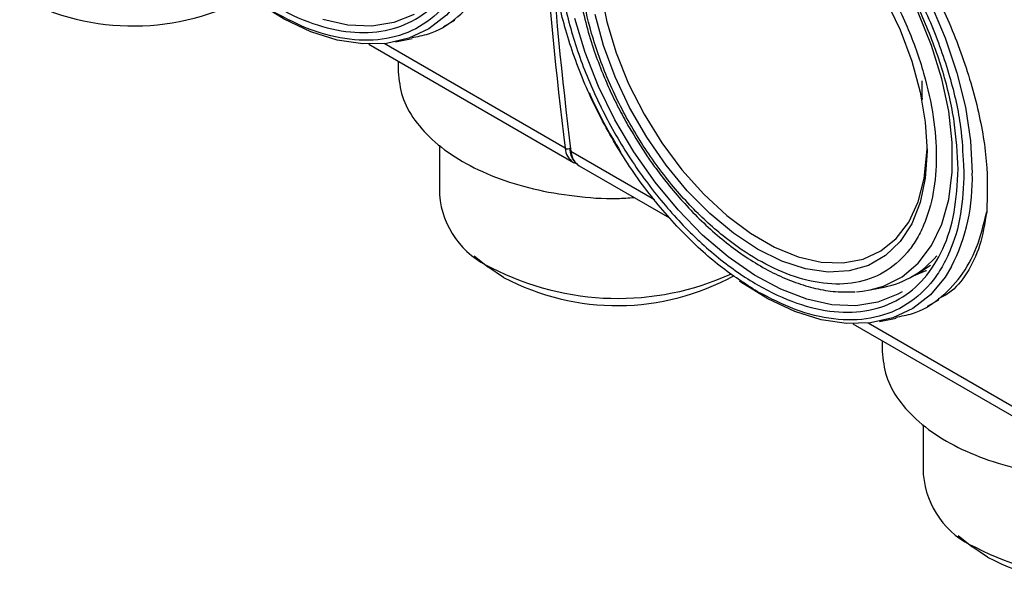
# Model space of a CAD drawing. Units: millimetres. Extents: x 50 to 2082, y 50 to 33210354.
# Drawn here: x 1721 to 1793, y 435 to 476 of the extents above; entities that cross this region are included whole.
import ezdxf

# ---------------------------------------------------------------- set-up
doc = ezdxf.new("R2010")
doc.units = ezdxf.units.MM
doc.header["$LTSCALE"] = 5

msp = doc.modelspace()

# ---------------------------------------------------------------- linework, layer by layer
at = {"color": 7, "linetype": 'Continuous', "lineweight": 25}
for p, q in [((1751.683, 475.803), (1752.498, 476.273)), ((1748.162, 474.689), (1749.378, 474.937)), ((1746.218, 474.52), (1761.158, 465.896)), ((1760.559, 466.927), (1747.331, 474.563)), ((1748.367, 473.28), (1748.367, 472.501)), ((1786.63, 470.705), (1786.63, 471.839)), ((1786.667, 470.483), (1786.63, 470.705)), ((1751.366, 467.157), (1751.366, 463.518)), ((1767.077, 463.164), (1760.983, 466.682)), ((1761.157, 465.896), (1761.447, 465.787)), ((1761.582, 465.651), (1768.189, 461.837)), ((1789.65, 465.719), (1789.692, 465.155)), ((1753.901, 459.066), (1754.914, 458.272)), ((1756.064, 457.5), (1754.914, 458.272)), ((1786.615, 457.977), (1787.259, 458.401)), ((1785.908, 457.569), (1786.615, 457.977)), ((1782.834, 456.59), (1783.858, 456.798)), ((1787.038, 455.392), (1787.853, 455.863)), ((1781.574, 454.11), (1796.513, 445.486)), ((1795.914, 446.516), (1782.686, 454.153)), ((1783.517, 454.279), (1784.733, 454.526)), ((1783.722, 452.87), (1783.722, 452.091)), ((1786.722, 446.746), (1786.722, 443.108)), ((1789.256, 438.656), (1790.269, 437.862)), ((1791.419, 437.09), (1790.269, 437.862))]:
    msp.add_line(p, q, dxfattribs=at)
at = {"color": 7, "linetype": 'Continuous', "lineweight": 25, "flags": 128}
for points in [[(1768.425, 493.899), (1769.558, 493.786), (1771.451, 493.342), (1773.401, 492.58), (1775.375, 491.514), (1777.342, 490.16), (1779.267, 488.541), (1781.121, 486.683), (1782.872, 484.617), (1784.492, 482.377), (1785.954, 479.999), (1787.235, 477.523), (1788.312, 474.989), (1789.169, 472.44), (1789.792, 469.916), (1790.169, 467.459), (1790.296, 465.11)], [(1782.834, 456.59), (1783.806, 456.862), (1785.175, 457.549), (1786.358, 458.544), (1787.331, 459.831), (1788.078, 461.384), (1788.583, 463.176), (1788.838, 465.172), (1788.838, 467.335), (1788.583, 469.626), (1788.078, 472.001), (1787.331, 474.416), (1786.358, 476.826), (1785.175, 479.187), (1783.806, 481.454), (1782.276, 483.586), (1780.612, 485.541), (1778.847, 487.285), (1777.013, 488.784), (1775.143, 490.011)], [(1753.432, 478.711), (1752.957, 477.93), (1751.879, 476.641), (1750.599, 475.643), (1749.137, 474.954), (1747.517, 474.584), (1745.766, 474.54), (1743.912, 474.822), (1741.986, 475.426), (1740.02, 476.342), (1738.046, 477.555), (1737.936, 477.631)], [(1763.152, 478.364), (1763.596, 476.147), (1764.282, 473.885), (1765.196, 471.628), (1766.319, 469.422), (1767.626, 467.315), (1769.09, 465.352), (1770.679, 463.575), (1772.359, 462.021), (1774.095, 460.723), (1775.85, 459.71), (1777.587, 459.003), (1779.267, 458.617), (1780.856, 458.559), (1782.32, 458.833), (1783.627, 459.431), (1784.749, 460.34), (1785.663, 461.542), (1786.35, 463.011), (1786.794, 464.715), (1786.986, 466.619), (1786.992, 466.92)], [(1783.971, 477.816), (1785.029, 475.573), (1785.875, 473.295), (1786.492, 471.028), (1786.868, 468.82), (1786.994, 466.713), (1786.868, 464.752), (1786.492, 462.977), (1785.875, 461.423), (1785.029, 460.122), (1783.971, 459.1), (1782.723, 458.379), (1781.309, 457.974), (1779.76, 457.891), (1778.106, 458.134), (1776.38, 458.696), (1774.619, 459.567), (1772.858, 460.729), (1771.133, 462.159), (1769.479, 463.826), (1767.929, 465.698), (1766.516, 467.736), (1765.267, 469.898), (1764.209, 472.141), (1763.363, 474.419), (1762.746, 476.685)], [(1749.515, 476.688), (1748.047, 476.102), (1746.426, 475.843), (1744.682, 475.916), (1742.846, 476.318)], [(1785.165, 456.447), (1784.87, 456.278), (1783.402, 455.692), (1781.782, 455.433), (1780.038, 455.505), (1778.202, 455.908), (1776.306, 456.633), (1774.385, 457.668), (1772.472, 458.994), (1770.602, 460.588), (1768.808, 462.422), (1767.122, 464.462), (1765.574, 466.672), (1764.192, 469.013), (1763.001, 471.443), (1762.021, 473.919), (1761.271, 476.396)], [(1761.385, 465.8), (1761.271, 465.84), (1761.158, 465.896)], [(1761.258, 465.945), (1761.432, 465.756), (1761.582, 465.651)], [(1788.788, 458.301), (1788.312, 457.52), (1787.235, 456.23), (1785.954, 455.233), (1784.492, 454.543), (1782.872, 454.174), (1781.121, 454.13), (1779.267, 454.412), (1777.342, 455.016), (1775.375, 455.932), (1773.401, 457.145), (1773.291, 457.221)], [(1785.89, 457.559), (1786.934, 457.995), (1786.964, 458.011)], [(1781.833, 456.456), (1782.276, 456.498), (1782.834, 456.59)]]:
    msp.add_lwpolyline(points, dxfattribs=at)
at = {"color": 7, "linetype": 'Continuous', "lineweight": 25}
for centre, radius, start, end in [((2017.111, 499.536), 258.616, 172.7562, 187.24375), ((2017.535, 499.291), 258.616, 172.7562, 187.24375), ((1728.999, 493.57), 17.719, 242.10191, 298.85086), ((1796.524, 486.501), 37.576, 204.38597, 211.8412), ((1760.741, 467.296), 0.412, 243.69425, 305.59231), ((1761.884, 467.007), 1.328, 183.47972, 236.83937), ((1761.077, 466.806), 0.183, 121.97647, 180.29306), ((1761.054, 466.825), 0.16, 187.28084, 243.79138), ((1762.525, 466.838), 1.55, 185.77886, 215.16885), ((1776.286, 464.642), 14.018, 333.10693, 1.91199), ((1757.764, 464.089), 6.423, 185.10116, 246.21898), ((1782.53, 463.421), 6.755, 281.33291, 319.97324), ((1764.405, 476.078), 20.11, 242.67699, 294.38216), ((1764.354, 473.16), 17.719, 242.10191, 298.85086), ((1793.119, 443.679), 6.423, 185.10116, 246.21898), ((1799.76, 455.667), 20.109, 242.67619, 294.40035), ((1799.71, 452.748), 17.717, 242.10012, 298.87201)]:
    msp.add_arc(centre, radius, start, end, dxfattribs=at)
for points in [[(1753.901, 485.817), (1753.847, 484.742), (1753.738, 482.593), (1752.867, 479.904), (1751.515, 477.744), (1749.68, 476.225), (1747.449, 475.398), (1744.901, 475.296), (1742.138, 475.923), (1739.264, 477.256), (1736.39, 479.242), (1733.627, 481.805), (1731.08, 484.847), (1728.847, 488.252), (1727.015, 491.887), (1725.654, 495.614), (1724.816, 499.289), (1724.533, 502.771), (1724.816, 505.927), (1725.654, 508.634), (1727.015, 510.789), (1728.847, 512.309), (1731.08, 513.136), (1733.627, 513.238), (1736.39, 512.611), (1739.264, 511.278), (1742.138, 509.292), (1744.901, 506.729), (1747.449, 503.687), (1749.68, 500.283), (1751.515, 496.646), (1752.867, 492.924), (1753.738, 489.23), (1753.847, 486.955), (1753.901, 485.817)], [(1789.256, 465.407), (1789.202, 464.332), (1789.093, 462.183), (1788.223, 459.494), (1786.87, 457.334), (1785.036, 455.815), (1782.804, 454.988), (1780.257, 454.886), (1777.493, 455.513), (1774.619, 456.846), (1771.745, 458.832), (1768.982, 461.395), (1766.435, 464.437), (1764.203, 467.841), (1762.371, 471.477), (1761.009, 475.204), (1760.171, 478.879), (1759.888, 482.361), (1760.171, 485.517), (1761.009, 488.224), (1762.371, 490.379), (1764.203, 491.899), (1766.435, 492.726), (1768.982, 492.828), (1771.745, 492.2), (1774.619, 490.868), (1777.493, 488.882), (1780.257, 486.319), (1782.804, 483.276), (1785.036, 479.873), (1786.87, 476.236), (1788.223, 472.514), (1789.093, 468.82), (1789.202, 466.545), (1789.256, 465.407)]]:
    msp.add_open_spline(points, degree=3, dxfattribs=at)
for points, knots in [([(1762.902, 492.071), (1763.049, 492.258), (1763.786, 493.191), (1765.745, 494.046), (1768.646, 494.493), (1771.927, 493.902), (1775.353, 492.373), (1778.769, 489.954), (1782.01, 486.773), (1784.933, 482.991), (1787.416, 478.808), (1789.375, 474.421), (1790.721, 470.061), (1791.466, 465.879), (1791.39, 463.483), (1791.351, 462.282)], [0, 0, 0, 0, 0.020389, 0.101834, 0.183288, 0.264956, 0.346384, 0.427811, 0.509479, 0.590934, 0.672378, 0.753872, 0.835781, 0.917681, 1, 1, 1, 1]), ([(1772.983, 492.034), (1773.528, 491.796), (1774.986, 491.158), (1777.434, 489.42), (1779.753, 487.33), (1781.565, 485.328), (1783.338, 483.11), (1785.353, 480.056), (1787.314, 476.14), (1788.701, 472.22), (1789.508, 468.686), (1789.606, 466.624), (1789.65, 465.719)], [0, 0, 0, 0, 0.066217, 0.177198, 0.294826, 0.356171, 0.417501, 0.542619, 0.667738, 0.790256, 0.907884, 1, 1, 1, 1]), ([(1774.619, 488.919), (1773.824, 489.33), (1772.185, 490.175), (1769.754, 490.741), (1767.416, 490.7), (1765.33, 489.946), (1763.914, 488.749), (1763.018, 487.495), (1762.303, 486.097), (1761.726, 484.111), (1761.503, 481.429), (1761.726, 478.489), (1762.425, 475.278), (1763.636, 471.88), (1765.33, 468.493), (1767.075, 465.849), (1768.609, 463.929), (1770.177, 462.2), (1772.185, 460.373), (1774.619, 458.71), (1777.054, 457.562), (1779.485, 456.966), (1781.822, 457.015), (1783.908, 457.767), (1785.325, 458.964), (1786.221, 460.218), (1786.935, 461.617), (1787.513, 463.603), (1787.736, 466.285), (1787.513, 469.225), (1786.814, 472.435), (1785.603, 475.834), (1783.909, 479.221), (1782.164, 481.864), (1780.63, 483.785), (1779.062, 485.511), (1777.053, 487.365), (1775.415, 488.411), (1774.619, 488.919)], [0, 0, 0, 0, 0.029124, 0.059993, 0.092145, 0.124979, 0.157814, 0.173908, 0.190007, 0.220876, 0.25, 0.279124, 0.309993, 0.342145, 0.374979, 0.407814, 0.423908, 0.440007, 0.470876, 0.5, 0.529124, 0.559993, 0.592145, 0.624979, 0.657814, 0.673908, 0.690007, 0.720876, 0.75, 0.779124, 0.809993, 0.842145, 0.874979, 0.907814, 0.923908, 0.940007, 0.970876, 1, 1, 1, 1]), ([(1763.312, 488.978), (1763.127, 488.728), (1762.646, 488.076), (1762.083, 486.807), (1761.605, 485.225), (1761.332, 483.5), (1761.252, 481.672), (1761.359, 479.767), (1761.645, 477.826), (1762.086, 475.904), (1762.643, 474.087), (1763.238, 472.503), (1763.864, 471.063), (1764.506, 469.743), (1765.001, 468.86), (1765.236, 468.44)], [0, 0, 0, 0, 0.055945, 0.145826, 0.235734, 0.325331, 0.414373, 0.502576, 0.589555, 0.674346, 0.754221, 0.825084, 0.879927, 0.942789, 1, 1, 1, 1]), ([(1754.337, 485.566), (1754.288, 484.532), (1754.188, 482.404), (1753.492, 480.125), (1752.671, 478.507), (1751.635, 477.058), (1749.998, 475.675), (1747.588, 474.803), (1744.886, 474.757), (1742.077, 475.41), (1740.183, 476.387), (1739.264, 476.861)], [0, 0, 0, 0, 0.116497, 0.239972, 0.304366, 0.368745, 0.500083, 0.63142, 0.760028, 0.883503, 1, 1, 1, 1]), ([(1749.345, 475.01), (1749.763, 475.083), (1750.938, 475.289), (1752.558, 476.277), (1754.145, 477.897), (1755.349, 480.026), (1755.781, 481.804), (1755.996, 482.692)], [0, 0, 0, 0, 0.121355, 0.341016, 0.560677, 0.780339, 1, 1, 1, 1]), ([(1774.619, 456.451), (1773.7, 457.038), (1771.807, 458.247), (1769.486, 460.39), (1767.674, 462.384), (1765.901, 464.604), (1763.885, 467.658), (1761.925, 471.573), (1760.535, 475.495), (1759.696, 479.224), (1759.595, 481.468), (1759.546, 482.558)], [0, 0, 0, 0, 0.116497, 0.239972, 0.304366, 0.368745, 0.500083, 0.63142, 0.760028, 0.883503, 1, 1, 1, 1]), ([(1748.367, 472.501), (1748.427, 471.896), (1748.546, 470.687), (1749.497, 468.944), (1750.976, 467.337), (1752.981, 465.928), (1755.42, 464.773), (1758.205, 463.909), (1761.223, 463.398), (1763.737, 463.203), (1765.185, 463.306), (1765.594, 463.335)], [0, 0, 0, 0, 0.119141, 0.238282, 0.357422, 0.476563, 0.595704, 0.714845, 0.833985, 0.953126, 1, 1, 1, 1]), ([(1765.236, 468.44), (1765.674, 467.718), (1766.288, 466.704), (1767.294, 465.291), (1768.187, 464.135), (1769.305, 462.844), (1770.522, 461.596), (1771.835, 460.417), (1773.216, 459.347), (1774.645, 458.413), (1776.104, 457.637), (1777.577, 457.034), (1779.046, 456.626), (1780.45, 456.408), (1781.331, 456.441), (1781.747, 456.456)], [0, 0, 0, 0, 0.102112, 0.143362, 0.211532, 0.281762, 0.356537, 0.433925, 0.513183, 0.593759, 0.675323, 0.757713, 0.840858, 0.924853, 1, 1, 1, 1]), ([(1760.895, 466.805), (1760.94, 466.543), (1760.996, 466.221), (1761.191, 466.042), (1761.228, 466.008)], [0, 0, 0, 0, 0.811516, 1, 1, 1, 1]), ([(1789.692, 465.155), (1789.644, 464.122), (1789.543, 461.993), (1788.848, 459.715), (1788.027, 458.097), (1786.99, 456.648), (1785.353, 455.265), (1782.943, 454.393), (1780.242, 454.347), (1777.432, 455), (1775.539, 455.977), (1774.619, 456.451)], [0, 0, 0, 0, 0.116497, 0.239972, 0.304366, 0.368745, 0.500083, 0.63142, 0.760028, 0.883503, 1, 1, 1, 1]), ([(1784.701, 454.6), (1785.119, 454.673), (1786.293, 454.879), (1787.913, 455.867), (1789.5, 457.486), (1790.705, 459.616), (1791.136, 461.394), (1791.352, 462.282)], [0, 0, 0, 0, 0.121355, 0.341016, 0.560677, 0.780339, 1, 1, 1, 1]), ([(1791.351, 462.282), (1791.21, 461.433), (1790.928, 459.733), (1789.95, 457.778), (1788.914, 456.479), (1788.073, 456.062), (1787.813, 455.934)], [0, 0, 0, 0, 0.2901022, 0.5809862, 0.8706437, 1, 1, 1, 1]), ([(1783.722, 452.091), (1783.782, 451.486), (1783.901, 450.277), (1784.852, 448.533), (1786.331, 446.926), (1788.336, 445.517), (1790.775, 444.363), (1793.56, 443.499), (1796.578, 442.988), (1799.092, 442.793), (1800.541, 442.895), (1800.95, 442.924)], [0, 0, 0, 0, 0.119141, 0.238282, 0.357422, 0.476563, 0.595704, 0.714845, 0.833985, 0.953126, 1, 1, 1, 1])]:
    msp.add_open_spline(points, degree=3, knots=knots, dxfattribs=at)

doc.saveas('drawing.dxf')
